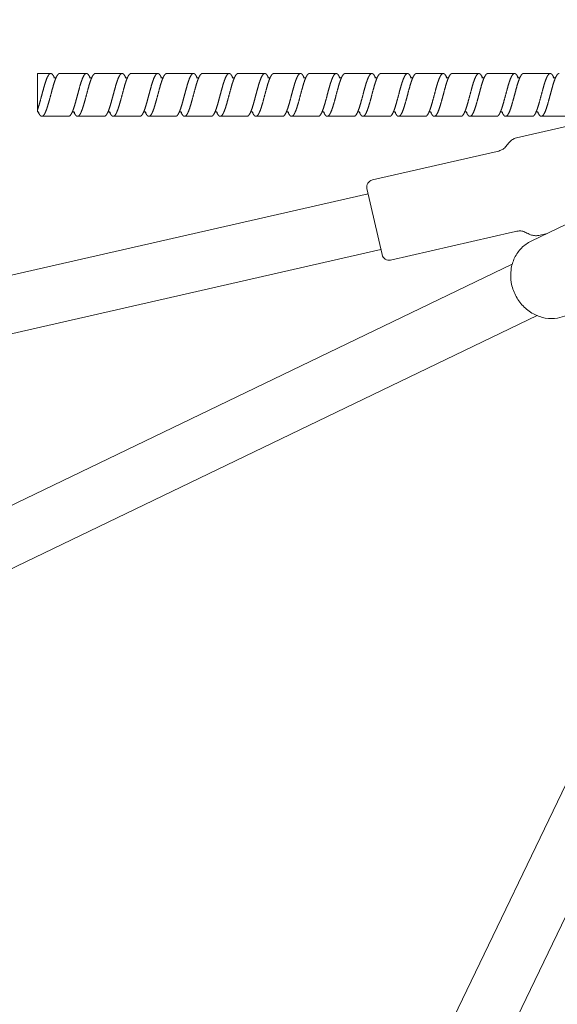
# Model space of a CAD drawing. Units: millimetres. Extents: x -3050 to 4093, y -3808 to 4043.
# Drawn here: x -255 to -104, y -255 to 21 of the extents above; entities that cross this region are included whole.
import ezdxf

# ---------------------------------------------------------------- set-up
doc = ezdxf.new("R2010")
doc.units = ezdxf.units.MM
doc.header["$LTSCALE"] = 0.2
doc.header["$MEASUREMENT"] = 0
doc.header["$PDMODE"] = 1
doc.linetypes.add('BORDER', pattern=[1.75, 0.5, -0.25, 0.5, -0.25, 0, -0.25])
doc.layers.add('HAGS-Dim Plan', color=7, linetype='Continuous', lineweight=100)
doc.layers.add('HAGS-EN1176 Falling Space', color=30, linetype='BORDER')
doc.styles.get("Standard").update_dxf_attribs({"font": 'g13f12d.shx', "height": 300})
doc.dimstyles.new('HAGS - Dim Plan', dxfattribs={"dimtxt": 300, "dimasz": 200, "dimexe": 0.18, "dimexo": 0.0625, "dimgap": 150, "dimtad": 0, "dimlfac": 0.001, "dimrnd": 0.05, "dimzin": 1, "dimdsep": 46, "dimtxsty": 'Standard', "dimblk": 'HAGS - Dim Plan arrow', "dimcen": 0.1, "dimse1": 1, "dimse2": 1, "dimclrd": 1, "dimadec": 0, "dimazin": 0, "dimtfac": 1, "dimtofl": 0, "dimtmove": 0, "dimatfit": 3, "dimfxl": 1, "dimtolj": 1, "dimtzin": 0, "dimarcsym": 0})

# ---------------------------------------------------------------- blocks, each defined once
blk = doc.blocks.new('HAGS - Dim Plan arrow')
at = {"color": 1, "lineweight": 0}
blk.add_lwpolyline([(0, 0, 0, 0.35, 0), (-1, 0, 0.015, 0.015, 0)], format="xyseb", dxfattribs=at)
blk = doc.blocks.new('*D6')
at = {"layer": 'Defpoints', "color": 0, "transparency": 16777216}
for p in [(3050, 3845.78), (-3050, 0), (3050, 0)]:
    blk.add_point(p, dxfattribs=at)
at = {"layer": 'HAGS-Dim Plan', "color": 1, "lineweight": -2, "transparency": 16777216}
for p, q in [((-2850, 3845.78), (-584.41, 3845.78)), ((2850, 3845.78), (584.41, 3845.78))]:
    blk.add_line(p, q, dxfattribs=at)
at = {"layer": 'HAGS-Dim Plan', "color": 1, "lineweight": -2, "transparency": 16777216, "xscale": 200, "yscale": 200, "zscale": 200, "rotation": 180}
blk.add_blockref('HAGS - Dim Plan arrow', (-3050, 3845.78), dxfattribs=at)
at = {"layer": 'HAGS-Dim Plan', "color": 1, "lineweight": -2, "transparency": 16777216, "xscale": 200, "yscale": 200, "zscale": 200}
blk.add_blockref('HAGS - Dim Plan arrow', (3050, 3845.78), dxfattribs=at)
at = {"layer": 'HAGS-Dim Plan', "color": 0, "transparency": 16777216, "insert": (0, 3845.78), "char_height": 300, "attachment_point": 5}
blk.add_mtext('\\A1;6.10m', dxfattribs=at)
blk = doc.blocks.new('*D8')
at = {"layer": 'Defpoints', "color": 0, "transparency": 16777216}
for p in [(1050.4, 3470.35), (-1050.4, 0), (1050.4, 0)]:
    blk.add_point(p, dxfattribs=at)
at = {"layer": 'HAGS-Dim Plan', "color": 1, "lineweight": -2, "transparency": 16777216}
for p, q in [((-850.4, 3470.35), (-579.25, 3470.35)), ((850.4, 3470.35), (579.25, 3470.35))]:
    blk.add_line(p, q, dxfattribs=at)
at = {"layer": 'HAGS-Dim Plan', "color": 1, "lineweight": -2, "transparency": 16777216, "xscale": 200, "yscale": 200, "zscale": 200, "rotation": 180}
blk.add_blockref('HAGS - Dim Plan arrow', (-1050.4, 3470.35), dxfattribs=at)
at = {"layer": 'HAGS-Dim Plan', "color": 1, "lineweight": -2, "transparency": 16777216, "xscale": 200, "yscale": 200, "zscale": 200}
blk.add_blockref('HAGS - Dim Plan arrow', (1050.4, 3470.35), dxfattribs=at)
at = {"layer": 'HAGS-Dim Plan', "color": 0, "transparency": 16777216, "insert": (0, 3470.35), "char_height": 300, "attachment_point": 5}
blk.add_mtext('\\A1;2.10m', dxfattribs=at)

msp = doc.modelspace()

# ---------------------------------------------------------------- linework, layer by layer
at = {"linetype": 'Continuous', "lineweight": 0}
for p, q in [((-250, -4.243), (-250, 6)), ((-246.25, 6), (-250, 6)), ((-236.25, 6), (-243.75, 6)), ((-226.25, 6), (-233.75, 6)), ((-216.25, 6), (-223.75, 6)), ((-206.25, 6), (-213.75, 6)), ((-196.25, 6), (-203.75, 6)), ((-186.25, 6), (-193.75, 6)), ((-176.25, 6), (-183.75, 6)), ((-166.25, 6), (-173.75, 6)), ((-156.25, 6), (-163.75, 6)), ((-146.25, 6), (-153.75, 6)), ((-136.25, 6), (-143.75, 6)), ((-126.25, 6), (-133.75, 6)), ((-116.25, 6), (-123.75, 6)), ((-106.25, 6), (-113.75, 6)), ((-241.25, -6), (-248.75, -6)), ((-231.25, -6), (-238.75, -6)), ((-221.25, -6), (-228.75, -6)), ((-211.25, -6), (-218.75, -6)), ((-201.25, -6), (-208.75, -6)), ((-191.25, -6), (-198.75, -6)), ((-181.25, -6), (-188.75, -6)), ((-171.25, -6), (-178.75, -6)), ((-161.25, -6), (-168.75, -6)), ((-151.25, -6), (-158.75, -6)), ((-141.25, -6), (-148.75, -6)), ((-131.25, -6), (-138.75, -6)), ((-121.25, -6), (-128.75, -6)), ((-111.25, -6), (-118.75, -6)), ((-115.719, -12.052), (-94.271, -7.157)), ((-101.25, -6), (-108.75, -6)), ((-156.11, -23.835), (-121.988, -16.047)), ((-153.387, -44.754), (-157.615, -26.23)), ((-157.281, -27.693), (-382.21, -79.031)), ((-150.992, -46.259), (-116.87, -38.47)), ((-111.596, -40.978), (-101.671, -36.198)), ((-109.489, -39.35), (-107.07, -38.798)), ((-153.721, -43.292), (-382.21, -95.443)), ((-116.901, -47.417), (-294.816, -133.097)), ((-109.959, -61.833), (-287.874, -147.512)), ((-76.412, -140.233), (-176.515, -348.099)), ((-61.997, -147.176), (-163.684, -358.332))]:
    msp.add_line(p, q, dxfattribs=at)
at = {"linetype": 'Continuous', "lineweight": 0, "extrusion": (2.08783e-16, 4.17881e-47, -1)}
msp.add_circle((0, 0), 1050.4, dxfattribs=at)
at = {"linetype": 'Continuous', "lineweight": 0, "extrusion": (2.08783e-16, 0, -1)}
msp.add_arc((155.665, -25.785), 2, 347.14286, 77.14286, dxfattribs=at)
at = {"linetype": 'Continuous', "lineweight": 0, "extrusion": (2.08783e-16, -6.16298e-33, -1)}
msp.add_arc((151.437, -44.309), 2, 257.14286, 347.14286, dxfattribs=at)
at = {"linetype": 'Continuous', "lineweight": 0}
for points, weights, knots in [([(-245.219, 4.785), (-245.424, 5.249), (-245.625, 5.543), (-245.938, 6), (-246.25, 6), (-246.563, 6), (-246.875, 5.543), (-247.188, 5.087), (-247.5, 4.243), (-247.813, 3.399), (-248.125, 2.296), (-248.438, 1.193), (-248.75, 0), (-249.063, -1.193), (-249.375, -2.296), (-249.688, -3.399), (-250, -4.243)], [0.991241522091, 0.987536854191, 1, 0.980785280403, 1, 0.980785280403, 1, 0.980785280403, 1, 0.980785280403, 1, 0.980785280403, 1, 0.980785280403, 1, 0.980785280403, 1], [0.915629523, 0.915629523, 0.915629523, 0.917763158, 0.917763158, 0.921052632, 0.921052632, 0.924342105, 0.924342105, 0.927631579, 0.927631579, 0.930921053, 0.930921053, 0.934210526, 0.934210526, 0.9375, 0.9375, 0.940789474, 0.940789474, 0.940789474]), ([(-243.75, 6), (-244.063, 6), (-244.375, 5.543), (-244.688, 5.087), (-245, 4.243), (-245.313, 3.399), (-245.625, 2.296), (-245.938, 1.193), (-246.25, 0), (-246.563, -1.193), (-246.875, -2.296), (-247.188, -3.399), (-247.5, -4.243), (-247.813, -5.087), (-248.125, -5.543), (-248.438, -6), (-248.75, -6), (-249.063, -6), (-249.375, -5.543), (-249.576, -5.249), (-249.781, -4.785)], [1, 0.980785280403, 1, 0.980785280403, 1, 0.980785280403, 1, 0.980785280403, 1, 0.980785280403, 1, 0.980785280403, 1, 0.980785280403, 1, 0.980785280403, 1, 0.980785280403, 1, 0.987537489065, 0.9912411447], [0.921052632, 0.921052632, 0.921052632, 0.924342105, 0.924342105, 0.927631579, 0.927631579, 0.930921053, 0.930921053, 0.934210526, 0.934210526, 0.9375, 0.9375, 0.940789474, 0.940789474, 0.944078947, 0.944078947, 0.947368421, 0.947368421, 0.950657895, 0.950657895, 0.952791421, 0.952791421, 0.952791421]), ([(-235.219, 4.785), (-235.424, 5.249), (-235.625, 5.543), (-235.938, 6), (-236.25, 6), (-236.563, 6), (-236.875, 5.543), (-237.188, 5.087), (-237.5, 4.243), (-237.813, 3.399), (-238.125, 2.296), (-238.438, 1.193), (-238.75, 0), (-239.063, -1.193), (-239.375, -2.296), (-239.688, -3.399), (-240, -4.243), (-240.313, -5.087), (-240.625, -5.543), (-240.938, -6), (-241.25, -6)], [0.991241522091, 0.987536854191, 1, 0.980785280403, 1, 0.980785280403, 1, 0.980785280403, 1, 0.980785280403, 1, 0.980785280403, 1, 0.980785280403, 1, 0.980785280403, 1, 0.980785280403, 1, 0.980785280403, 1], [0.862997944, 0.862997944, 0.862997944, 0.865131579, 0.865131579, 0.868421053, 0.868421053, 0.871710526, 0.871710526, 0.875, 0.875, 0.878289474, 0.878289474, 0.881578947, 0.881578947, 0.884868421, 0.884868421, 0.888157895, 0.888157895, 0.891447368, 0.891447368, 0.894736842, 0.894736842, 0.894736842]), ([(-233.75, 6), (-234.063, 6), (-234.375, 5.543), (-234.688, 5.087), (-235, 4.243), (-235.313, 3.399), (-235.625, 2.296), (-235.938, 1.193), (-236.25, 0), (-236.563, -1.193), (-236.875, -2.296), (-237.188, -3.399), (-237.5, -4.243), (-237.813, -5.087), (-238.125, -5.543), (-238.438, -6), (-238.75, -6), (-239.063, -6), (-239.375, -5.543), (-239.576, -5.249), (-239.781, -4.785)], [1, 0.980785280403, 1, 0.980785280403, 1, 0.980785280403, 1, 0.980785280403, 1, 0.980785280403, 1, 0.980785280403, 1, 0.980785280403, 1, 0.980785280403, 1, 0.980785280403, 1, 0.987536854191, 0.991241522091], [0.868421053, 0.868421053, 0.868421053, 0.871710526, 0.871710526, 0.875, 0.875, 0.878289474, 0.878289474, 0.881578947, 0.881578947, 0.884868421, 0.884868421, 0.888157895, 0.888157895, 0.891447368, 0.891447368, 0.894736842, 0.894736842, 0.898026316, 0.898026316, 0.90015995, 0.90015995, 0.90015995]), ([(-225.219, 4.785), (-225.424, 5.249), (-225.625, 5.543), (-225.938, 6), (-226.25, 6), (-226.563, 6), (-226.875, 5.543), (-227.188, 5.087), (-227.5, 4.243), (-227.813, 3.399), (-228.125, 2.296), (-228.438, 1.193), (-228.75, 0), (-229.063, -1.193), (-229.375, -2.296), (-229.688, -3.399), (-230, -4.243), (-230.313, -5.087), (-230.625, -5.543), (-230.938, -6), (-231.25, -6)], [0.991241522091, 0.987536854191, 1, 0.980785280403, 1, 0.980785280403, 1, 0.980785280403, 1, 0.980785280403, 1, 0.980785280403, 1, 0.980785280403, 1, 0.980785280403, 1, 0.980785280403, 1, 0.980785280403, 1], [0.810366365, 0.810366365, 0.810366365, 0.8125, 0.8125, 0.815789474, 0.815789474, 0.819078947, 0.819078947, 0.822368421, 0.822368421, 0.825657895, 0.825657895, 0.828947368, 0.828947368, 0.832236842, 0.832236842, 0.835526316, 0.835526316, 0.838815789, 0.838815789, 0.842105263, 0.842105263, 0.842105263]), ([(-223.75, 6), (-224.063, 6), (-224.375, 5.543), (-224.688, 5.087), (-225, 4.243), (-225.313, 3.399), (-225.625, 2.296), (-225.938, 1.193), (-226.25, 0), (-226.563, -1.193), (-226.875, -2.296), (-227.188, -3.399), (-227.5, -4.243), (-227.813, -5.087), (-228.125, -5.543), (-228.438, -6), (-228.75, -6), (-229.063, -6), (-229.375, -5.543), (-229.576, -5.249), (-229.781, -4.785)], [1, 0.980785280403, 1, 0.980785280403, 1, 0.980785280403, 1, 0.980785280403, 1, 0.980785280403, 1, 0.980785280403, 1, 0.980785280403, 1, 0.980785280403, 1, 0.980785280403, 1, 0.987536854191, 0.991241522091], [0.815789474, 0.815789474, 0.815789474, 0.819078947, 0.819078947, 0.822368421, 0.822368421, 0.825657895, 0.825657895, 0.828947368, 0.828947368, 0.832236842, 0.832236842, 0.835526316, 0.835526316, 0.838815789, 0.838815789, 0.842105263, 0.842105263, 0.845394737, 0.845394737, 0.847528371, 0.847528371, 0.847528371]), ([(-215.219, 4.785), (-215.424, 5.249), (-215.625, 5.543), (-215.938, 6), (-216.25, 6), (-216.563, 6), (-216.875, 5.543), (-217.188, 5.087), (-217.5, 4.243), (-217.813, 3.399), (-218.125, 2.296), (-218.438, 1.193), (-218.75, 0), (-219.063, -1.193), (-219.375, -2.296), (-219.688, -3.399), (-220, -4.243), (-220.313, -5.087), (-220.625, -5.543), (-220.938, -6), (-221.25, -6)], [0.991241522091, 0.987536854191, 1, 0.980785280403, 1, 0.980785280403, 1, 0.980785280403, 1, 0.980785280403, 1, 0.980785280403, 1, 0.980785280403, 1, 0.980785280403, 1, 0.980785280403, 1, 0.980785280403, 1], [0.757734786, 0.757734786, 0.757734786, 0.759868421, 0.759868421, 0.763157895, 0.763157895, 0.766447368, 0.766447368, 0.769736842, 0.769736842, 0.773026316, 0.773026316, 0.776315789, 0.776315789, 0.779605263, 0.779605263, 0.782894737, 0.782894737, 0.786184211, 0.786184211, 0.789473684, 0.789473684, 0.789473684]), ([(-213.75, 6), (-214.063, 6), (-214.375, 5.543), (-214.688, 5.087), (-215, 4.243), (-215.313, 3.399), (-215.625, 2.296), (-215.938, 1.193), (-216.25, 0), (-216.563, -1.193), (-216.875, -2.296), (-217.188, -3.399), (-217.5, -4.243), (-217.813, -5.087), (-218.125, -5.543), (-218.438, -6), (-218.75, -6), (-219.063, -6), (-219.375, -5.543), (-219.576, -5.249), (-219.781, -4.785)], [1, 0.980785280403, 1, 0.980785280403, 1, 0.980785280403, 1, 0.980785280403, 1, 0.980785280403, 1, 0.980785280403, 1, 0.980785280403, 1, 0.980785280403, 1, 0.980785280403, 1, 0.987536854191, 0.991241522091], [0.763157895, 0.763157895, 0.763157895, 0.766447368, 0.766447368, 0.769736842, 0.769736842, 0.773026316, 0.773026316, 0.776315789, 0.776315789, 0.779605263, 0.779605263, 0.782894737, 0.782894737, 0.786184211, 0.786184211, 0.789473684, 0.789473684, 0.792763158, 0.792763158, 0.794896792, 0.794896792, 0.794896792]), ([(-205.219, 4.785), (-205.424, 5.249), (-205.625, 5.543), (-205.938, 6), (-206.25, 6), (-206.563, 6), (-206.875, 5.543), (-207.188, 5.087), (-207.5, 4.243), (-207.813, 3.399), (-208.125, 2.296), (-208.438, 1.193), (-208.75, 0), (-209.063, -1.193), (-209.375, -2.296), (-209.688, -3.399), (-210, -4.243), (-210.313, -5.087), (-210.625, -5.543), (-210.938, -6), (-211.25, -6)], [0.991241522091, 0.987536854191, 1, 0.980785280403, 1, 0.980785280403, 1, 0.980785280403, 1, 0.980785280403, 1, 0.980785280403, 1, 0.980785280403, 1, 0.980785280403, 1, 0.980785280403, 1, 0.980785280403, 1], [0.705103208, 0.705103208, 0.705103208, 0.707236842, 0.707236842, 0.710526316, 0.710526316, 0.713815789, 0.713815789, 0.717105263, 0.717105263, 0.720394737, 0.720394737, 0.723684211, 0.723684211, 0.726973684, 0.726973684, 0.730263158, 0.730263158, 0.733552632, 0.733552632, 0.736842105, 0.736842105, 0.736842105]), ([(-203.75, 6), (-204.063, 6), (-204.375, 5.543), (-204.688, 5.087), (-205, 4.243), (-205.313, 3.399), (-205.625, 2.296), (-205.938, 1.193), (-206.25, 0), (-206.563, -1.193), (-206.875, -2.296), (-207.188, -3.399), (-207.5, -4.243), (-207.813, -5.087), (-208.125, -5.543), (-208.438, -6), (-208.75, -6), (-209.063, -6), (-209.375, -5.543), (-209.576, -5.249), (-209.781, -4.785)], [1, 0.980785280403, 1, 0.980785280403, 1, 0.980785280403, 1, 0.980785280403, 1, 0.980785280403, 1, 0.980785280403, 1, 0.980785280403, 1, 0.980785280403, 1, 0.980785280403, 1, 0.987536854191, 0.991241522091], [0.710526316, 0.710526316, 0.710526316, 0.713815789, 0.713815789, 0.717105263, 0.717105263, 0.720394737, 0.720394737, 0.723684211, 0.723684211, 0.726973684, 0.726973684, 0.730263158, 0.730263158, 0.733552632, 0.733552632, 0.736842105, 0.736842105, 0.740131579, 0.740131579, 0.742265214, 0.742265214, 0.742265214]), ([(-195.219, 4.785), (-195.424, 5.249), (-195.625, 5.543), (-195.938, 6), (-196.25, 6), (-196.563, 6), (-196.875, 5.543), (-197.188, 5.087), (-197.5, 4.243), (-197.813, 3.399), (-198.125, 2.296), (-198.438, 1.193), (-198.75, 0), (-199.063, -1.193), (-199.375, -2.296), (-199.688, -3.399), (-200, -4.243), (-200.313, -5.087), (-200.625, -5.543), (-200.938, -6), (-201.25, -6)], [0.991241522091, 0.987536854191, 1, 0.980785280403, 1, 0.980785280403, 1, 0.980785280403, 1, 0.980785280403, 1, 0.980785280403, 1, 0.980785280403, 1, 0.980785280403, 1, 0.980785280403, 1, 0.980785280403, 1], [0.652471629, 0.652471629, 0.652471629, 0.654605263, 0.654605263, 0.657894737, 0.657894737, 0.661184211, 0.661184211, 0.664473684, 0.664473684, 0.667763158, 0.667763158, 0.671052632, 0.671052632, 0.674342105, 0.674342105, 0.677631579, 0.677631579, 0.680921053, 0.680921053, 0.684210526, 0.684210526, 0.684210526]), ([(-193.75, 6), (-194.063, 6), (-194.375, 5.543), (-194.688, 5.087), (-195, 4.243), (-195.313, 3.399), (-195.625, 2.296), (-195.938, 1.193), (-196.25, 0), (-196.563, -1.193), (-196.875, -2.296), (-197.188, -3.399), (-197.5, -4.243), (-197.813, -5.087), (-198.125, -5.543), (-198.438, -6), (-198.75, -6), (-199.063, -6), (-199.375, -5.543), (-199.576, -5.249), (-199.781, -4.785)], [1, 0.980785280403, 1, 0.980785280403, 1, 0.980785280403, 1, 0.980785280403, 1, 0.980785280403, 1, 0.980785280403, 1, 0.980785280403, 1, 0.980785280403, 1, 0.980785280403, 1, 0.987536854191, 0.991241522091], [0.657894737, 0.657894737, 0.657894737, 0.661184211, 0.661184211, 0.664473684, 0.664473684, 0.667763158, 0.667763158, 0.671052632, 0.671052632, 0.674342105, 0.674342105, 0.677631579, 0.677631579, 0.680921053, 0.680921053, 0.684210526, 0.684210526, 0.6875, 0.6875, 0.689633635, 0.689633635, 0.689633635]), ([(-185.219, 4.785), (-185.424, 5.249), (-185.625, 5.543), (-185.938, 6), (-186.25, 6), (-186.563, 6), (-186.875, 5.543), (-187.188, 5.087), (-187.5, 4.243), (-187.813, 3.399), (-188.125, 2.296), (-188.438, 1.193), (-188.75, 0), (-189.063, -1.193), (-189.375, -2.296), (-189.688, -3.399), (-190, -4.243), (-190.313, -5.087), (-190.625, -5.543), (-190.938, -6), (-191.25, -6)], [0.991241522091, 0.987536854191, 1, 0.980785280403, 1, 0.980785280403, 1, 0.980785280403, 1, 0.980785280403, 1, 0.980785280403, 1, 0.980785280403, 1, 0.980785280403, 1, 0.980785280403, 1, 0.980785280403, 1], [0.59984005, 0.59984005, 0.59984005, 0.601973684, 0.601973684, 0.605263158, 0.605263158, 0.608552632, 0.608552632, 0.611842105, 0.611842105, 0.615131579, 0.615131579, 0.618421053, 0.618421053, 0.621710526, 0.621710526, 0.625, 0.625, 0.628289474, 0.628289474, 0.631578947, 0.631578947, 0.631578947]), ([(-183.75, 6), (-184.063, 6), (-184.375, 5.543), (-184.688, 5.087), (-185, 4.243), (-185.313, 3.399), (-185.625, 2.296), (-185.938, 1.193), (-186.25, 0), (-186.563, -1.193), (-186.875, -2.296), (-187.188, -3.399), (-187.5, -4.243), (-187.813, -5.087), (-188.125, -5.543), (-188.438, -6), (-188.75, -6), (-189.063, -6), (-189.375, -5.543), (-189.576, -5.249), (-189.781, -4.785)], [1, 0.980785280403, 1, 0.980785280403, 1, 0.980785280403, 1, 0.980785280403, 1, 0.980785280403, 1, 0.980785280403, 1, 0.980785280403, 1, 0.980785280403, 1, 0.980785280403, 1, 0.987536854191, 0.991241522091], [0.605263158, 0.605263158, 0.605263158, 0.608552632, 0.608552632, 0.611842105, 0.611842105, 0.615131579, 0.615131579, 0.618421053, 0.618421053, 0.621710526, 0.621710526, 0.625, 0.625, 0.628289474, 0.628289474, 0.631578947, 0.631578947, 0.634868421, 0.634868421, 0.637002056, 0.637002056, 0.637002056]), ([(-175.219, 4.785), (-175.424, 5.249), (-175.625, 5.543), (-175.938, 6), (-176.25, 6), (-176.563, 6), (-176.875, 5.543), (-177.188, 5.087), (-177.5, 4.243), (-177.813, 3.399), (-178.125, 2.296), (-178.438, 1.193), (-178.75, 0), (-179.063, -1.193), (-179.375, -2.296), (-179.688, -3.399), (-180, -4.243), (-180.313, -5.087), (-180.625, -5.543), (-180.938, -6), (-181.25, -6)], [0.991241522091, 0.987536854191, 1, 0.980785280403, 1, 0.980785280403, 1, 0.980785280403, 1, 0.980785280403, 1, 0.980785280403, 1, 0.980785280403, 1, 0.980785280403, 1, 0.980785280403, 1, 0.980785280403, 1], [0.547208471, 0.547208471, 0.547208471, 0.549342105, 0.549342105, 0.552631579, 0.552631579, 0.555921053, 0.555921053, 0.559210526, 0.559210526, 0.5625, 0.5625, 0.565789474, 0.565789474, 0.569078947, 0.569078947, 0.572368421, 0.572368421, 0.575657895, 0.575657895, 0.578947368, 0.578947368, 0.578947368]), ([(-173.75, 6), (-174.063, 6), (-174.375, 5.543), (-174.688, 5.087), (-175, 4.243), (-175.313, 3.399), (-175.625, 2.296), (-175.938, 1.193), (-176.25, 0), (-176.563, -1.193), (-176.875, -2.296), (-177.188, -3.399), (-177.5, -4.243), (-177.813, -5.087), (-178.125, -5.543), (-178.438, -6), (-178.75, -6), (-179.063, -6), (-179.375, -5.543), (-179.576, -5.249), (-179.781, -4.785)], [1, 0.980785280403, 1, 0.980785280403, 1, 0.980785280403, 1, 0.980785280403, 1, 0.980785280403, 1, 0.980785280403, 1, 0.980785280403, 1, 0.980785280403, 1, 0.980785280403, 1, 0.987536854191, 0.991241522091], [0.552631579, 0.552631579, 0.552631579, 0.555921053, 0.555921053, 0.559210526, 0.559210526, 0.5625, 0.5625, 0.565789474, 0.565789474, 0.569078947, 0.569078947, 0.572368421, 0.572368421, 0.575657895, 0.575657895, 0.578947368, 0.578947368, 0.582236842, 0.582236842, 0.584370477, 0.584370477, 0.584370477]), ([(-165.219, 4.785), (-165.424, 5.249), (-165.625, 5.543), (-165.938, 6), (-166.25, 6), (-166.563, 6), (-166.875, 5.543), (-167.188, 5.087), (-167.5, 4.243), (-167.813, 3.399), (-168.125, 2.296), (-168.438, 1.193), (-168.75, 0), (-169.063, -1.193), (-169.375, -2.296), (-169.688, -3.399), (-170, -4.243), (-170.313, -5.087), (-170.625, -5.543), (-170.938, -6), (-171.25, -6)], [0.991241522091, 0.987536854191, 1, 0.980785280403, 1, 0.980785280403, 1, 0.980785280403, 1, 0.980785280403, 1, 0.980785280403, 1, 0.980785280403, 1, 0.980785280403, 1, 0.980785280403, 1, 0.980785280403, 1], [0.494576892, 0.494576892, 0.494576892, 0.496710526, 0.496710526, 0.5, 0.5, 0.503289474, 0.503289474, 0.506578947, 0.506578947, 0.509868421, 0.509868421, 0.513157895, 0.513157895, 0.516447368, 0.516447368, 0.519736842, 0.519736842, 0.523026316, 0.523026316, 0.526315789, 0.526315789, 0.526315789]), ([(-163.75, 6), (-164.063, 6), (-164.375, 5.543), (-164.688, 5.087), (-165, 4.243), (-165.313, 3.399), (-165.625, 2.296), (-165.938, 1.193), (-166.25, 0), (-166.563, -1.193), (-166.875, -2.296), (-167.188, -3.399), (-167.5, -4.243), (-167.813, -5.087), (-168.125, -5.543), (-168.438, -6), (-168.75, -6), (-169.063, -6), (-169.375, -5.543), (-169.576, -5.249), (-169.781, -4.785)], [1, 0.980785280403, 1, 0.980785280403, 1, 0.980785280403, 1, 0.980785280403, 1, 0.980785280403, 1, 0.980785280403, 1, 0.980785280403, 1, 0.980785280403, 1, 0.980785280403, 1, 0.987536854191, 0.991241522091], [0.5, 0.5, 0.5, 0.503289474, 0.503289474, 0.506578947, 0.506578947, 0.509868421, 0.509868421, 0.513157895, 0.513157895, 0.516447368, 0.516447368, 0.519736842, 0.519736842, 0.523026316, 0.523026316, 0.526315789, 0.526315789, 0.529605263, 0.529605263, 0.531738898, 0.531738898, 0.531738898]), ([(-155.219, 4.785), (-155.424, 5.249), (-155.625, 5.543), (-155.938, 6), (-156.25, 6), (-156.563, 6), (-156.875, 5.543), (-157.188, 5.087), (-157.5, 4.243), (-157.813, 3.399), (-158.125, 2.296), (-158.438, 1.193), (-158.75, 0), (-159.063, -1.193), (-159.375, -2.296), (-159.688, -3.399), (-160, -4.243), (-160.313, -5.087), (-160.625, -5.543), (-160.938, -6), (-161.25, -6)], [0.991241522091, 0.987536854191, 1, 0.980785280403, 1, 0.980785280403, 1, 0.980785280403, 1, 0.980785280403, 1, 0.980785280403, 1, 0.980785280403, 1, 0.980785280403, 1, 0.980785280403, 1, 0.980785280403, 1], [0.441945313, 0.441945313, 0.441945313, 0.444078947, 0.444078947, 0.447368421, 0.447368421, 0.450657895, 0.450657895, 0.453947368, 0.453947368, 0.457236842, 0.457236842, 0.460526316, 0.460526316, 0.463815789, 0.463815789, 0.467105263, 0.467105263, 0.470394737, 0.470394737, 0.473684211, 0.473684211, 0.473684211]), ([(-153.75, 6), (-154.063, 6), (-154.375, 5.543), (-154.688, 5.087), (-155, 4.243), (-155.313, 3.399), (-155.625, 2.296), (-155.938, 1.193), (-156.25, 0), (-156.563, -1.193), (-156.875, -2.296), (-157.188, -3.399), (-157.5, -4.243), (-157.813, -5.087), (-158.125, -5.543), (-158.438, -6), (-158.75, -6), (-159.063, -6), (-159.375, -5.543), (-159.576, -5.249), (-159.781, -4.785)], [1, 0.980785280403, 1, 0.980785280403, 1, 0.980785280403, 1, 0.980785280403, 1, 0.980785280403, 1, 0.980785280403, 1, 0.980785280403, 1, 0.980785280403, 1, 0.980785280403, 1, 0.987536854191, 0.991241522091], [0.447368421, 0.447368421, 0.447368421, 0.450657895, 0.450657895, 0.453947368, 0.453947368, 0.457236842, 0.457236842, 0.460526316, 0.460526316, 0.463815789, 0.463815789, 0.467105263, 0.467105263, 0.470394737, 0.470394737, 0.473684211, 0.473684211, 0.476973684, 0.476973684, 0.479107319, 0.479107319, 0.479107319]), ([(-145.219, 4.785), (-145.424, 5.249), (-145.625, 5.543), (-145.938, 6), (-146.25, 6), (-146.563, 6), (-146.875, 5.543), (-147.188, 5.087), (-147.5, 4.243), (-147.813, 3.399), (-148.125, 2.296), (-148.438, 1.193), (-148.75, 0), (-149.063, -1.193), (-149.375, -2.296), (-149.688, -3.399), (-150, -4.243), (-150.313, -5.087), (-150.625, -5.543), (-150.938, -6), (-151.25, -6)], [0.991241522091, 0.987536854191, 1, 0.980785280403, 1, 0.980785280403, 1, 0.980785280403, 1, 0.980785280403, 1, 0.980785280403, 1, 0.980785280403, 1, 0.980785280403, 1, 0.980785280403, 1, 0.980785280403, 1], [0.389313734, 0.389313734, 0.389313734, 0.391447368, 0.391447368, 0.394736842, 0.394736842, 0.398026316, 0.398026316, 0.401315789, 0.401315789, 0.404605263, 0.404605263, 0.407894737, 0.407894737, 0.411184211, 0.411184211, 0.414473684, 0.414473684, 0.417763158, 0.417763158, 0.421052632, 0.421052632, 0.421052632]), ([(-143.75, 6), (-144.063, 6), (-144.375, 5.543), (-144.688, 5.087), (-145, 4.243), (-145.313, 3.399), (-145.625, 2.296), (-145.938, 1.193), (-146.25, 0), (-146.563, -1.193), (-146.875, -2.296), (-147.188, -3.399), (-147.5, -4.243), (-147.813, -5.087), (-148.125, -5.543), (-148.438, -6), (-148.75, -6), (-149.063, -6), (-149.375, -5.543), (-149.576, -5.249), (-149.781, -4.785)], [1, 0.980785280403, 1, 0.980785280403, 1, 0.980785280403, 1, 0.980785280403, 1, 0.980785280403, 1, 0.980785280403, 1, 0.980785280403, 1, 0.980785280403, 1, 0.980785280403, 1, 0.987536854191, 0.991241522091], [0.394736842, 0.394736842, 0.394736842, 0.398026316, 0.398026316, 0.401315789, 0.401315789, 0.404605263, 0.404605263, 0.407894737, 0.407894737, 0.411184211, 0.411184211, 0.414473684, 0.414473684, 0.417763158, 0.417763158, 0.421052632, 0.421052632, 0.424342105, 0.424342105, 0.42647574, 0.42647574, 0.42647574]), ([(-135.219, 4.785), (-135.424, 5.249), (-135.625, 5.543), (-135.938, 6), (-136.25, 6), (-136.563, 6), (-136.875, 5.543), (-137.188, 5.087), (-137.5, 4.243), (-137.813, 3.399), (-138.125, 2.296), (-138.438, 1.193), (-138.75, 0), (-139.063, -1.193), (-139.375, -2.296), (-139.688, -3.399), (-140, -4.243), (-140.313, -5.087), (-140.625, -5.543), (-140.938, -6), (-141.25, -6)], [0.991241522091, 0.987536854191, 1, 0.980785280403, 1, 0.980785280403, 1, 0.980785280403, 1, 0.980785280403, 1, 0.980785280403, 1, 0.980785280403, 1, 0.980785280403, 1, 0.980785280403, 1, 0.980785280403, 1], [0.336682155, 0.336682155, 0.336682155, 0.338815789, 0.338815789, 0.342105263, 0.342105263, 0.345394737, 0.345394737, 0.348684211, 0.348684211, 0.351973684, 0.351973684, 0.355263158, 0.355263158, 0.358552632, 0.358552632, 0.361842105, 0.361842105, 0.365131579, 0.365131579, 0.368421053, 0.368421053, 0.368421053]), ([(-133.75, 6), (-134.063, 6), (-134.375, 5.543), (-134.688, 5.087), (-135, 4.243), (-135.313, 3.399), (-135.625, 2.296), (-135.938, 1.193), (-136.25, 0), (-136.563, -1.193), (-136.875, -2.296), (-137.188, -3.399), (-137.5, -4.243), (-137.813, -5.087), (-138.125, -5.543), (-138.438, -6), (-138.75, -6), (-139.063, -6), (-139.375, -5.543), (-139.576, -5.249), (-139.781, -4.785)], [1, 0.980785280403, 1, 0.980785280403, 1, 0.980785280403, 1, 0.980785280403, 1, 0.980785280403, 1, 0.980785280403, 1, 0.980785280403, 1, 0.980785280403, 1, 0.980785280403, 1, 0.987536854191, 0.991241522091], [0.342105263, 0.342105263, 0.342105263, 0.345394737, 0.345394737, 0.348684211, 0.348684211, 0.351973684, 0.351973684, 0.355263158, 0.355263158, 0.358552632, 0.358552632, 0.361842105, 0.361842105, 0.365131579, 0.365131579, 0.368421053, 0.368421053, 0.371710526, 0.371710526, 0.373844161, 0.373844161, 0.373844161]), ([(-125.219, 4.785), (-125.424, 5.249), (-125.625, 5.543), (-125.938, 6), (-126.25, 6), (-126.563, 6), (-126.875, 5.543), (-127.188, 5.087), (-127.5, 4.243), (-127.813, 3.399), (-128.125, 2.296), (-128.438, 1.193), (-128.75, 0), (-129.063, -1.193), (-129.375, -2.296), (-129.688, -3.399), (-130, -4.243), (-130.313, -5.087), (-130.625, -5.543), (-130.938, -6), (-131.25, -6)], [0.991241522091, 0.987536854191, 1, 0.980785280403, 1, 0.980785280403, 1, 0.980785280403, 1, 0.980785280403, 1, 0.980785280403, 1, 0.980785280403, 1, 0.980785280403, 1, 0.980785280403, 1, 0.980785280403, 1], [0.284050576, 0.284050576, 0.284050576, 0.286184211, 0.286184211, 0.289473684, 0.289473684, 0.292763158, 0.292763158, 0.296052632, 0.296052632, 0.299342105, 0.299342105, 0.302631579, 0.302631579, 0.305921053, 0.305921053, 0.309210526, 0.309210526, 0.3125, 0.3125, 0.315789474, 0.315789474, 0.315789474]), ([(-123.75, 6), (-124.063, 6), (-124.375, 5.543), (-124.688, 5.087), (-125, 4.243), (-125.313, 3.399), (-125.625, 2.296), (-125.938, 1.193), (-126.25, 0), (-126.563, -1.193), (-126.875, -2.296), (-127.188, -3.399), (-127.5, -4.243), (-127.813, -5.087), (-128.125, -5.543), (-128.438, -6), (-128.75, -6), (-129.063, -6), (-129.375, -5.543), (-129.576, -5.249), (-129.781, -4.785)], [1, 0.980785280403, 1, 0.980785280403, 1, 0.980785280403, 1, 0.980785280403, 1, 0.980785280403, 1, 0.980785280403, 1, 0.980785280403, 1, 0.980785280403, 1, 0.980785280403, 1, 0.987536854191, 0.991241522091], [0.289473684, 0.289473684, 0.289473684, 0.292763158, 0.292763158, 0.296052632, 0.296052632, 0.299342105, 0.299342105, 0.302631579, 0.302631579, 0.305921053, 0.305921053, 0.309210526, 0.309210526, 0.3125, 0.3125, 0.315789474, 0.315789474, 0.319078947, 0.319078947, 0.321212582, 0.321212582, 0.321212582]), ([(-115.219, 4.785), (-115.424, 5.249), (-115.625, 5.543), (-115.938, 6), (-116.25, 6), (-116.563, 6), (-116.875, 5.543), (-117.188, 5.087), (-117.5, 4.243), (-117.813, 3.399), (-118.125, 2.296), (-118.438, 1.193), (-118.75, 0), (-119.063, -1.193), (-119.375, -2.296), (-119.688, -3.399), (-120, -4.243), (-120.313, -5.087), (-120.625, -5.543), (-120.938, -6), (-121.25, -6)], [0.991241522091, 0.987536854191, 1, 0.980785280403, 1, 0.980785280403, 1, 0.980785280403, 1, 0.980785280403, 1, 0.980785280403, 1, 0.980785280403, 1, 0.980785280403, 1, 0.980785280403, 1, 0.980785280403, 1], [0.231418997, 0.231418997, 0.231418997, 0.233552632, 0.233552632, 0.236842105, 0.236842105, 0.240131579, 0.240131579, 0.243421053, 0.243421053, 0.246710526, 0.246710526, 0.25, 0.25, 0.253289474, 0.253289474, 0.256578947, 0.256578947, 0.259868421, 0.259868421, 0.263157895, 0.263157895, 0.263157895]), ([(-113.75, 6), (-114.063, 6), (-114.375, 5.543), (-114.688, 5.087), (-115, 4.243), (-115.313, 3.399), (-115.625, 2.296), (-115.938, 1.193), (-116.25, 0), (-116.563, -1.193), (-116.875, -2.296), (-117.188, -3.399), (-117.5, -4.243), (-117.813, -5.087), (-118.125, -5.543), (-118.438, -6), (-118.75, -6), (-119.063, -6), (-119.375, -5.543), (-119.576, -5.249), (-119.781, -4.785)], [1, 0.980785280403, 1, 0.980785280403, 1, 0.980785280403, 1, 0.980785280403, 1, 0.980785280403, 1, 0.980785280403, 1, 0.980785280403, 1, 0.980785280403, 1, 0.980785280403, 1, 0.987536854191, 0.991241522091], [0.236842105, 0.236842105, 0.236842105, 0.240131579, 0.240131579, 0.243421053, 0.243421053, 0.246710526, 0.246710526, 0.25, 0.25, 0.253289474, 0.253289474, 0.256578947, 0.256578947, 0.259868421, 0.259868421, 0.263157895, 0.263157895, 0.266447368, 0.266447368, 0.268581003, 0.268581003, 0.268581003]), ([(-105.219, 4.785), (-105.424, 5.249), (-105.625, 5.543), (-105.938, 6), (-106.25, 6), (-106.563, 6), (-106.875, 5.543), (-107.188, 5.087), (-107.5, 4.243), (-107.813, 3.399), (-108.125, 2.296), (-108.438, 1.193), (-108.75, 0), (-109.063, -1.193), (-109.375, -2.296), (-109.688, -3.399), (-110, -4.243), (-110.313, -5.087), (-110.625, -5.543), (-110.938, -6), (-111.25, -6)], [0.991241522091, 0.987536854191, 1, 0.980785280403, 1, 0.980785280403, 1, 0.980785280403, 1, 0.980785280403, 1, 0.980785280403, 1, 0.980785280403, 1, 0.980785280403, 1, 0.980785280403, 1, 0.980785280403, 1], [0.178787418, 0.178787418, 0.178787418, 0.180921053, 0.180921053, 0.184210526, 0.184210526, 0.1875, 0.1875, 0.190789474, 0.190789474, 0.194078947, 0.194078947, 0.197368421, 0.197368421, 0.200657895, 0.200657895, 0.203947368, 0.203947368, 0.207236842, 0.207236842, 0.210526316, 0.210526316, 0.210526316]), ([(-103.75, 6), (-104.063, 6), (-104.375, 5.543), (-104.688, 5.087), (-105, 4.243), (-105.313, 3.399), (-105.625, 2.296), (-105.938, 1.193), (-106.25, 0), (-106.563, -1.193), (-106.875, -2.296), (-107.188, -3.399), (-107.5, -4.243), (-107.813, -5.087), (-108.125, -5.543), (-108.438, -6), (-108.75, -6), (-109.063, -6), (-109.375, -5.543), (-109.576, -5.249), (-109.781, -4.785)], [1, 0.980785280403, 1, 0.980785280403, 1, 0.980785280403, 1, 0.980785280403, 1, 0.980785280403, 1, 0.980785280403, 1, 0.980785280403, 1, 0.980785280403, 1, 0.980785280403, 1, 0.987536854191, 0.991241522091], [0.184210526, 0.184210526, 0.184210526, 0.1875, 0.1875, 0.190789474, 0.190789474, 0.194078947, 0.194078947, 0.197368421, 0.197368421, 0.200657895, 0.200657895, 0.203947368, 0.203947368, 0.207236842, 0.207236842, 0.210526316, 0.210526316, 0.213815789, 0.213815789, 0.215949424, 0.215949424, 0.215949424])]:
    msp.add_rational_spline(points, weights, degree=2, knots=knots, dxfattribs=at)
for points, knots in [([(-245.405, 4.887), (-245.405, 4.887), (-245.378, 4.859), (-245.247, 4.788), (-245.126, 4.749), (-244.917, 4.751), (-244.843, 4.766), (-244.781, 4.786)], [7.3395985, 7.3395985, 7.3395985, 7.3395985, 8.130743, 8.130743, 9.0601064, 9.0601064, 9.6203167, 9.6203167, 9.6203167, 9.6203167]), ([(-235.405, 4.887), (-235.405, 4.887), (-235.378, 4.859), (-235.247, 4.788), (-235.126, 4.749), (-234.917, 4.751), (-234.843, 4.766), (-234.781, 4.786)], [7.3395985, 7.3395985, 7.3395985, 7.3395985, 8.130743, 8.130743, 9.0601064, 9.0601064, 9.6203167, 9.6203167, 9.6203167, 9.6203167]), ([(-225.405, 4.887), (-225.405, 4.887), (-225.378, 4.859), (-225.247, 4.788), (-225.126, 4.749), (-224.917, 4.751), (-224.843, 4.766), (-224.781, 4.786)], [7.3395985, 7.3395985, 7.3395985, 7.3395985, 8.130743, 8.130743, 9.0601064, 9.0601064, 9.6203167, 9.6203167, 9.6203167, 9.6203167]), ([(-215.405, 4.887), (-215.405, 4.887), (-215.378, 4.859), (-215.247, 4.788), (-215.126, 4.749), (-214.917, 4.751), (-214.843, 4.766), (-214.781, 4.786)], [7.3395985, 7.3395985, 7.3395985, 7.3395985, 8.130743, 8.130743, 9.0601064, 9.0601064, 9.6203167, 9.6203167, 9.6203167, 9.6203167]), ([(-205.405, 4.887), (-205.405, 4.887), (-205.378, 4.859), (-205.247, 4.788), (-205.126, 4.749), (-204.917, 4.751), (-204.843, 4.766), (-204.781, 4.786)], [7.3395985, 7.3395985, 7.3395985, 7.3395985, 8.130743, 8.130743, 9.0601064, 9.0601064, 9.6203167, 9.6203167, 9.6203167, 9.6203167]), ([(-195.405, 4.887), (-195.405, 4.887), (-195.378, 4.859), (-195.247, 4.788), (-195.126, 4.749), (-194.917, 4.751), (-194.843, 4.766), (-194.781, 4.786)], [7.3395985, 7.3395985, 7.3395985, 7.3395985, 8.130743, 8.130743, 9.0601063, 9.0601063, 9.6203167, 9.6203167, 9.6203167, 9.6203167]), ([(-185.405, 4.887), (-185.405, 4.887), (-185.378, 4.859), (-185.247, 4.788), (-185.126, 4.749), (-184.917, 4.751), (-184.843, 4.766), (-184.781, 4.786)], [7.3395985, 7.3395985, 7.3395985, 7.3395985, 8.130743, 8.130743, 9.0601064, 9.0601064, 9.6203167, 9.6203167, 9.6203167, 9.6203167]), ([(-175.405, 4.887), (-175.405, 4.887), (-175.378, 4.859), (-175.247, 4.788), (-175.126, 4.749), (-174.917, 4.751), (-174.843, 4.766), (-174.781, 4.786)], [7.3395985, 7.3395985, 7.3395985, 7.3395985, 8.130743, 8.130743, 9.0601064, 9.0601064, 9.6203167, 9.6203167, 9.6203167, 9.6203167]), ([(-165.405, 4.887), (-165.405, 4.887), (-165.378, 4.859), (-165.247, 4.788), (-165.126, 4.749), (-164.917, 4.751), (-164.843, 4.766), (-164.781, 4.786)], [7.3395985, 7.3395985, 7.3395985, 7.3395985, 8.130743, 8.130743, 9.0601064, 9.0601064, 9.6203167, 9.6203167, 9.6203167, 9.6203167]), ([(-155.405, 4.887), (-155.405, 4.887), (-155.378, 4.859), (-155.247, 4.788), (-155.126, 4.749), (-154.917, 4.751), (-154.843, 4.766), (-154.781, 4.786)], [7.3395985, 7.3395985, 7.3395985, 7.3395985, 8.130743, 8.130743, 9.0601064, 9.0601064, 9.6203167, 9.6203167, 9.6203167, 9.6203167]), ([(-145.405, 4.887), (-145.405, 4.887), (-145.378, 4.859), (-145.247, 4.788), (-145.126, 4.749), (-144.917, 4.751), (-144.843, 4.766), (-144.781, 4.786)], [7.3395985, 7.3395985, 7.3395985, 7.3395985, 8.130743, 8.130743, 9.0601063, 9.0601063, 9.6203167, 9.6203167, 9.6203167, 9.6203167]), ([(-135.405, 4.887), (-135.405, 4.887), (-135.378, 4.859), (-135.247, 4.788), (-135.126, 4.749), (-134.917, 4.751), (-134.843, 4.766), (-134.781, 4.786)], [7.3395985, 7.3395985, 7.3395985, 7.3395985, 8.130743, 8.130743, 9.0601064, 9.0601064, 9.6203167, 9.6203167, 9.6203167, 9.6203167]), ([(-125.405, 4.887), (-125.405, 4.887), (-125.378, 4.859), (-125.247, 4.788), (-125.126, 4.749), (-124.917, 4.751), (-124.843, 4.766), (-124.781, 4.786)], [7.3395985, 7.3395985, 7.3395985, 7.3395985, 8.130743, 8.130743, 9.0601064, 9.0601064, 9.6203167, 9.6203167, 9.6203167, 9.6203167]), ([(-115.405, 4.887), (-115.405, 4.887), (-115.378, 4.859), (-115.247, 4.788), (-115.126, 4.749), (-114.917, 4.751), (-114.843, 4.766), (-114.781, 4.786)], [7.3395985, 7.3395985, 7.3395985, 7.3395985, 8.130743, 8.130743, 9.0601064, 9.0601064, 9.6203167, 9.6203167, 9.6203167, 9.6203167]), ([(-105.405, 4.887), (-105.405, 4.887), (-105.378, 4.859), (-105.247, 4.788), (-105.126, 4.749), (-104.917, 4.751), (-104.843, 4.766), (-104.781, 4.786)], [7.3395985, 7.3395985, 7.3395985, 7.3395985, 8.130743, 8.130743, 9.0601064, 9.0601064, 9.6203167, 9.6203167, 9.6203167, 9.6203167]), ([(-250, -4.243), (-250, -4.272), (-250, -4.305), (-250, -4.519), (-250, -4.75), (-250, -4.75), (-250, -4.75), (-250, -4.75)], [-0.4163272, -0.4163272, -0.4163272, -0.4163272, -0.38937358, -0.38937358, -0.25148364, -0.25148364, -0.25143245, -0.25143245, -0.25143245, -0.25143245]), ([(-249.595, -4.887), (-249.595, -4.887), (-249.62, -4.861), (-249.746, -4.791), (-249.867, -4.75), (-250, -4.75)], [2.4056286, 2.4056286, 2.4056286, 2.4056286, 3.1707437, 3.1707437, 4.1145462, 4.1145462, 4.1145462, 4.1145462]), ([(-239.595, -4.887), (-239.595, -4.887), (-239.622, -4.859), (-239.753, -4.788), (-239.874, -4.749), (-240.083, -4.751), (-240.157, -4.766), (-240.219, -4.786)], [7.3395985, 7.3395985, 7.3395985, 7.3395985, 8.130743, 8.130743, 9.0601064, 9.0601064, 9.6203167, 9.6203167, 9.6203167, 9.6203167]), ([(-229.595, -4.887), (-229.595, -4.887), (-229.622, -4.859), (-229.753, -4.788), (-229.874, -4.749), (-230.083, -4.751), (-230.157, -4.766), (-230.219, -4.786)], [7.3395985, 7.3395985, 7.3395985, 7.3395985, 8.130743, 8.130743, 9.0601064, 9.0601064, 9.6203167, 9.6203167, 9.6203167, 9.6203167]), ([(-219.595, -4.887), (-219.595, -4.887), (-219.622, -4.859), (-219.753, -4.788), (-219.874, -4.749), (-220.083, -4.751), (-220.157, -4.766), (-220.219, -4.786)], [7.3395985, 7.3395985, 7.3395985, 7.3395985, 8.130743, 8.130743, 9.0601064, 9.0601064, 9.6203167, 9.6203167, 9.6203167, 9.6203167]), ([(-209.595, -4.887), (-209.595, -4.887), (-209.622, -4.859), (-209.753, -4.788), (-209.874, -4.749), (-210.083, -4.751), (-210.157, -4.766), (-210.219, -4.786)], [7.3395985, 7.3395985, 7.3395985, 7.3395985, 8.130743, 8.130743, 9.0601064, 9.0601064, 9.6203167, 9.6203167, 9.6203167, 9.6203167]), ([(-199.595, -4.887), (-199.595, -4.887), (-199.622, -4.859), (-199.753, -4.788), (-199.874, -4.749), (-200.083, -4.751), (-200.157, -4.766), (-200.219, -4.786)], [7.3395985, 7.3395985, 7.3395985, 7.3395985, 8.130743, 8.130743, 9.0601064, 9.0601064, 9.6203167, 9.6203167, 9.6203167, 9.6203167]), ([(-189.595, -4.887), (-189.595, -4.887), (-189.622, -4.859), (-189.753, -4.788), (-189.874, -4.749), (-190.083, -4.751), (-190.157, -4.766), (-190.219, -4.786)], [7.3395985, 7.3395985, 7.3395985, 7.3395985, 8.130743, 8.130743, 9.0601064, 9.0601064, 9.6203167, 9.6203167, 9.6203167, 9.6203167]), ([(-179.595, -4.887), (-179.595, -4.887), (-179.622, -4.859), (-179.753, -4.788), (-179.874, -4.749), (-180.083, -4.751), (-180.157, -4.766), (-180.219, -4.786)], [7.3395985, 7.3395985, 7.3395985, 7.3395985, 8.130743, 8.130743, 9.0601064, 9.0601064, 9.6203167, 9.6203167, 9.6203167, 9.6203167]), ([(-169.595, -4.887), (-169.595, -4.887), (-169.622, -4.859), (-169.753, -4.788), (-169.874, -4.749), (-170.083, -4.751), (-170.157, -4.766), (-170.219, -4.786)], [7.3395985, 7.3395985, 7.3395985, 7.3395985, 8.130743, 8.130743, 9.0601064, 9.0601064, 9.6203167, 9.6203167, 9.6203167, 9.6203167]), ([(-159.595, -4.887), (-159.595, -4.887), (-159.622, -4.859), (-159.753, -4.788), (-159.874, -4.749), (-160.083, -4.751), (-160.157, -4.766), (-160.219, -4.786)], [7.3395985, 7.3395985, 7.3395985, 7.3395985, 8.130743, 8.130743, 9.0601064, 9.0601064, 9.6203167, 9.6203167, 9.6203167, 9.6203167]), ([(-149.595, -4.887), (-149.595, -4.887), (-149.622, -4.859), (-149.753, -4.788), (-149.874, -4.749), (-150.083, -4.751), (-150.157, -4.766), (-150.219, -4.786)], [7.3395985, 7.3395985, 7.3395985, 7.3395985, 8.130743, 8.130743, 9.0601064, 9.0601064, 9.6203167, 9.6203167, 9.6203167, 9.6203167]), ([(-139.595, -4.887), (-139.595, -4.887), (-139.622, -4.859), (-139.753, -4.788), (-139.874, -4.749), (-140.083, -4.751), (-140.157, -4.766), (-140.219, -4.786)], [7.3395985, 7.3395985, 7.3395985, 7.3395985, 8.130743, 8.130743, 9.0601064, 9.0601064, 9.6203167, 9.6203167, 9.6203167, 9.6203167]), ([(-129.595, -4.887), (-129.595, -4.887), (-129.622, -4.859), (-129.753, -4.788), (-129.874, -4.749), (-130.083, -4.751), (-130.157, -4.766), (-130.219, -4.786)], [7.3395985, 7.3395985, 7.3395985, 7.3395985, 8.130743, 8.130743, 9.0601063, 9.0601063, 9.6203167, 9.6203167, 9.6203167, 9.6203167]), ([(-119.595, -4.887), (-119.595, -4.887), (-119.622, -4.859), (-119.753, -4.788), (-119.874, -4.749), (-120.083, -4.751), (-120.157, -4.766), (-120.219, -4.786)], [7.3395985, 7.3395985, 7.3395985, 7.3395985, 8.130743, 8.130743, 9.0601064, 9.0601064, 9.6203167, 9.6203167, 9.6203167, 9.6203167]), ([(-109.595, -4.887), (-109.595, -4.887), (-109.622, -4.859), (-109.753, -4.788), (-109.874, -4.749), (-110.083, -4.751), (-110.157, -4.766), (-110.219, -4.786)], [7.3395985, 7.3395985, 7.3395985, 7.3395985, 8.130743, 8.130743, 9.0601064, 9.0601064, 9.6203167, 9.6203167, 9.6203167, 9.6203167]), ([(-115.719, -12.052), (-116.154, -12.151), (-116.521, -12.308), (-117.17, -12.703), (-117.448, -12.945), (-118.044, -13.571), (-118.326, -13.971), (-118.879, -14.681), (-119.147, -14.977), (-119.727, -15.363), (-120.012, -15.495), (-120.789, -15.762), (-121.311, -15.893), (-121.988, -16.047)], [0, 0, 0, 0, 0.132386, 0.132386, 0.2712398, 0.2712398, 0.4712398, 0.4712398, 0.6712398, 0.6712398, 0.8213343, 0.8213343, 1, 1, 1, 1]), ([(-109.489, -39.35), (-109.924, -39.449), (-110.322, -39.467), (-111.078, -39.393), (-111.433, -39.295), (-112.242, -38.99), (-112.67, -38.753), (-113.476, -38.352), (-113.846, -38.202), (-114.536, -38.106), (-114.85, -38.111), (-115.666, -38.207), (-116.193, -38.316), (-116.87, -38.47)], [0, 0, 0, 0, 0.132386, 0.132386, 0.2712398, 0.2712398, 0.4712398, 0.4712398, 0.6712398, 0.6712398, 0.8213343, 0.8213343, 1, 1, 1, 1]), ([(-111.596, -40.978), (-112.593, -41.458), (-113.506, -42.111), (-115.078, -43.696), (-115.735, -44.629), (-116.734, -46.693), (-117.071, -47.825), (-117.389, -50.18), (-117.364, -51.403), (-116.952, -53.814), (-116.561, -55.001), (-115.448, -57.213), (-114.726, -58.238), (-113.022, -60.014), (-112.043, -60.767), (-109.928, -61.914), (-108.795, -62.313), (-106.501, -62.71), (-105.341, -62.717), (-103.316, -62.374), (-102.439, -62.096), (-101.617, -61.7)], [0.4084447, 0.4084447, 0.4084447, 0.4084447, 0.7168211, 0.7168211, 1.0280551, 1.0280551, 1.345861, 1.345861, 1.6701259, 1.6701259, 1.9983665, 1.9983665, 2.3277764, 2.3277764, 2.6556908, 2.6556908, 2.9792068, 2.9792068, 3.2959057, 3.2959057, 3.5500373, 3.5500373, 3.5500373, 3.5500373])]:
    msp.add_open_spline(points, degree=3, knots=knots, dxfattribs=at)
at = {"layer": 'HAGS-EN1176 Falling Space'}
msp.add_circle((0, 0, -2285.75), 3050, dxfattribs=at)

# ---------------------------------------------------------------- dimensions: what is measured, and where the dimension line sits
at = {"layer": 'HAGS-Dim Plan'}
for base, p1, p2, picture, middle in [((3050, 3845.781, -2285.75), (-3050, 0, -2285.75), (3050, 0, -2285.75), '*D6', (0, 3845.781, -2285.75)), ((1050.4, 3470.347, -2285.75), (-1050.4, 0, -2285.75), (1050.4, 0, -2285.75), '*D8', (0, 3470.347, -2285.75))]:
    dim = msp.add_linear_dim(base=base, p1=p1, p2=p2, dimstyle='HAGS - Dim Plan', override={"dimpost": 'm'}, dxfattribs=at)
    dim.commit()
    dim.dimension.update_dxf_attribs({"geometry": picture, "text_midpoint": middle})

doc.saveas('drawing.dxf')
